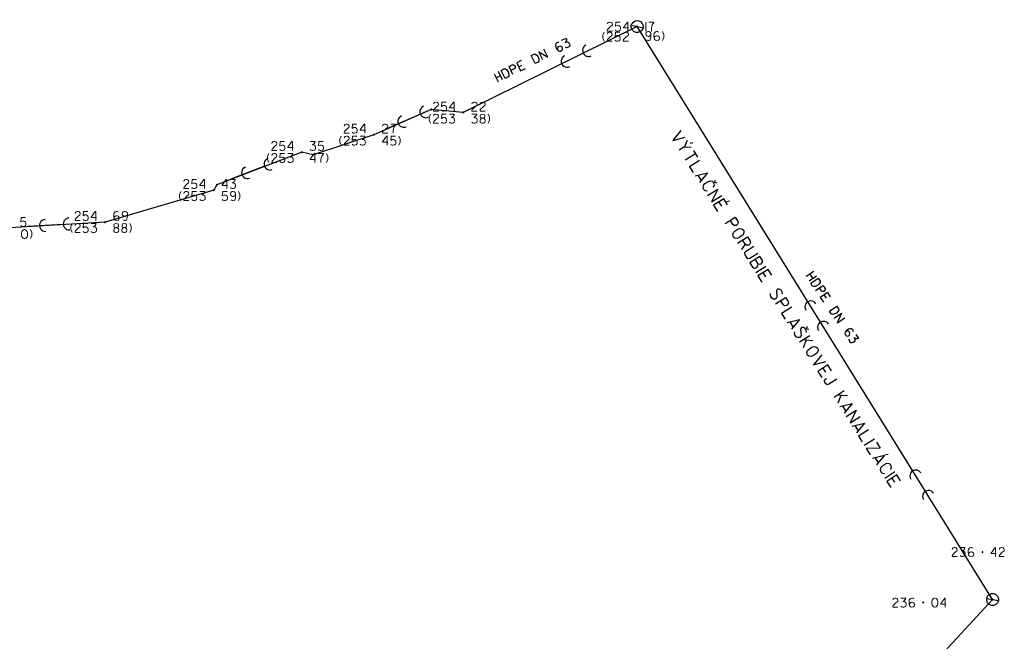
# Model space of a CAD drawing. Units: millimetres. Extents: x -576520 to -574988, y -1269134 to -1268688.
# Drawn here: x -575423 to -575341, y -1268998 to -1268946 of the extents above; entities that cross this region are included whole.
import ezdxf

# ---------------------------------------------------------------- set-up
doc = ezdxf.new("R2010")
doc.units = ezdxf.units.MM
for name, color, linetype, lineweight in [('beschriftung', 7, 'Continuous', 13), ('HLBKY BODOV', 7, 'Continuous', 13), ('HP STL1 - ZAR', 7, 'Continuous', 13), ('KRIZOVANE SIETE', 7, 'Continuous', 13), ('P NTL - POP$KOTY', 7, 'Continuous', 13), ('PODROBNE BODY', 7, 'Continuous', 13), ('VYSKY BODOV', 7, 'Continuous', 13)]:
    doc.layers.add(name, color=color, linetype=linetype, lineweight=lineweight)

# ---------------------------------------------------------------- blocks, each defined once
blk = doc.blocks.new('Zameranie-siete')
at = {"layer": 'HLBKY BODOV', "color": 252, "linetype": 'Continuous', "lineweight": 13}
for points in [[(-575374.292, -1268946.916), (-575374.41, -1268947.164), (-575374.41, -1268947.418), (-575374.292, -1268947.666)], [(-575374.044, -1268947.07), (-575374.02, -1268946.999), (-575373.955, -1268946.94), (-575373.867, -1268946.916), (-575373.802, -1268946.916), (-575373.713, -1268946.94), (-575373.648, -1268947.005), (-575373.619, -1268947.07), (-575373.619, -1268947.135), (-575373.643, -1268947.188), (-575373.79, -1268947.3), (-575374.02, -1268947.536), (-575374.044, -1268947.595), (-575374.044, -1268947.666), (-575373.619, -1268947.666)], [(-575372.975, -1268946.916), (-575373.341, -1268946.916), (-575373.371, -1268947.27), (-575373.229, -1268947.205), (-575373.129, -1268947.205), (-575373.034, -1268947.241), (-575372.975, -1268947.306), (-575372.946, -1268947.394), (-575372.946, -1268947.489), (-575372.975, -1268947.583), (-575373.034, -1268947.642), (-575373.164, -1268947.666), (-575373.253, -1268947.666), (-575373.318, -1268947.642), (-575373.371, -1268947.577)], [(-575372.698, -1268947.07), (-575372.674, -1268946.999), (-575372.609, -1268946.94), (-575372.521, -1268946.916), (-575372.456, -1268946.916), (-575372.367, -1268946.94), (-575372.302, -1268947.005), (-575372.273, -1268947.07), (-575372.273, -1268947.135), (-575372.297, -1268947.188), (-575372.444, -1268947.3), (-575372.674, -1268947.536), (-575372.698, -1268947.595), (-575372.698, -1268947.666), (-575372.273, -1268947.666)], [(-575370.388, -1268947.137), (-575370.482, -1268947.231), (-575370.577, -1268947.267), (-575370.636, -1268947.273), (-575370.725, -1268947.231), (-575370.789, -1268947.172), (-575370.819, -1268947.078), (-575370.819, -1268947.048), (-575370.795, -1268946.948), (-575370.73, -1268946.895), (-575370.636, -1268946.865), (-575370.577, -1268946.865), (-575370.488, -1268946.895), (-575370.417, -1268946.948), (-575370.388, -1268947.048), (-575370.388, -1268947.267), (-575370.4, -1268947.343), (-575370.423, -1268947.509), (-575370.453, -1268947.562), (-575370.488, -1268947.591), (-575370.577, -1268947.615), (-575370.636, -1268947.615), (-575370.725, -1268947.591), (-575370.76, -1268947.562)], [(-575369.738, -1268946.918), (-575369.78, -1268946.895), (-575369.851, -1268946.865), (-575369.922, -1268946.865), (-575370.016, -1268946.895), (-575370.116, -1268947.019), (-575370.14, -1268947.137), (-575370.14, -1268947.267), (-575370.128, -1268947.379), (-575370.081, -1268947.526), (-575370.016, -1268947.591), (-575369.922, -1268947.615), (-575369.768, -1268947.585), (-575369.709, -1268947.526), (-575369.673, -1268947.438), (-575369.679, -1268947.391), (-575369.709, -1268947.32), (-575369.774, -1268947.243), (-575369.862, -1268947.219), (-575369.927, -1268947.213), (-575370.022, -1268947.243), (-575370.081, -1268947.314), (-575370.11, -1268947.432)], [(-575369.425, -1268946.865), (-575369.307, -1268947.113), (-575369.307, -1268947.367), (-575369.425, -1268947.615)], [(-575388.78, -1268953.745), (-575388.898, -1268953.993), (-575388.898, -1268954.247), (-575388.78, -1268954.495)], [(-575388.532, -1268953.899), (-575388.508, -1268953.828), (-575388.443, -1268953.769), (-575388.355, -1268953.745), (-575388.29, -1268953.745), (-575388.201, -1268953.769), (-575388.136, -1268953.834), (-575388.107, -1268953.899), (-575388.107, -1268953.964), (-575388.131, -1268954.017), (-575388.278, -1268954.129), (-575388.508, -1268954.365), (-575388.532, -1268954.424), (-575388.532, -1268954.495), (-575388.107, -1268954.495)], [(-575387.463, -1268953.745), (-575387.829, -1268953.745), (-575387.859, -1268954.099), (-575387.717, -1268954.034), (-575387.617, -1268954.034), (-575387.522, -1268954.07), (-575387.463, -1268954.135), (-575387.434, -1268954.223), (-575387.434, -1268954.318), (-575387.463, -1268954.412), (-575387.522, -1268954.471), (-575387.652, -1268954.495), (-575387.741, -1268954.495), (-575387.806, -1268954.471), (-575387.859, -1268954.406)], [(-575387.186, -1268953.745), (-575386.79, -1268953.745), (-575386.814, -1268953.834), (-575386.855, -1268953.899), (-575386.914, -1268953.958), (-575387.033, -1268954.017), (-575386.944, -1268954.017), (-575386.849, -1268954.058), (-575386.79, -1268954.117), (-575386.761, -1268954.212), (-575386.761, -1268954.312), (-575386.79, -1268954.412), (-575386.855, -1268954.471), (-575386.944, -1268954.495), (-575387.044, -1268954.495), (-575387.133, -1268954.471), (-575387.186, -1268954.406)], [(-575385.319, -1268953.745), (-575384.923, -1268953.745), (-575384.947, -1268953.834), (-575384.988, -1268953.899), (-575385.047, -1268953.958), (-575385.165, -1268954.017), (-575385.077, -1268954.017), (-575384.982, -1268954.058), (-575384.923, -1268954.117), (-575384.894, -1268954.212), (-575384.894, -1268954.312), (-575384.923, -1268954.412), (-575384.988, -1268954.471), (-575385.077, -1268954.495), (-575385.177, -1268954.495), (-575385.266, -1268954.471), (-575385.319, -1268954.406)], [(-575384.398, -1268954.082), (-575384.309, -1268954.052), (-575384.274, -1268954.017), (-575384.25, -1268953.928), (-575384.25, -1268953.893), (-575384.28, -1268953.798), (-575384.315, -1268953.775), (-575384.434, -1268953.745), (-575384.557, -1268953.775), (-575384.593, -1268953.798), (-575384.622, -1268953.893), (-575384.622, -1268953.928), (-575384.599, -1268954.017), (-575384.563, -1268954.052), (-575384.475, -1268954.082), (-575384.398, -1268954.082), (-575384.309, -1268954.123), (-575384.25, -1268954.194), (-575384.221, -1268954.276), (-575384.221, -1268954.306), (-575384.245, -1268954.406), (-575384.309, -1268954.471), (-575384.392, -1268954.495), (-575384.475, -1268954.495), (-575384.557, -1268954.471), (-575384.622, -1268954.406), (-575384.646, -1268954.312), (-575384.646, -1268954.276), (-575384.617, -1268954.194), (-575384.557, -1268954.123), (-575384.475, -1268954.082)], [(-575383.973, -1268953.745), (-575383.855, -1268953.993), (-575383.855, -1268954.247), (-575383.973, -1268954.495)], [(-575396.23, -1268955.585), (-575396.348, -1268955.833), (-575396.348, -1268956.087), (-575396.23, -1268956.335)], [(-575395.982, -1268955.739), (-575395.958, -1268955.668), (-575395.893, -1268955.609), (-575395.805, -1268955.585), (-575395.74, -1268955.585), (-575395.651, -1268955.609), (-575395.586, -1268955.674), (-575395.557, -1268955.739), (-575395.557, -1268955.804), (-575395.581, -1268955.857), (-575395.728, -1268955.969), (-575395.958, -1268956.205), (-575395.982, -1268956.264), (-575395.982, -1268956.335), (-575395.557, -1268956.335)], [(-575394.913, -1268955.585), (-575395.279, -1268955.585), (-575395.309, -1268955.939), (-575395.167, -1268955.874), (-575395.067, -1268955.874), (-575394.972, -1268955.91), (-575394.913, -1268955.975), (-575394.884, -1268956.063), (-575394.884, -1268956.158), (-575394.913, -1268956.252), (-575394.972, -1268956.311), (-575395.102, -1268956.335), (-575395.191, -1268956.335), (-575395.256, -1268956.311), (-575395.309, -1268956.246)], [(-575394.636, -1268955.585), (-575394.24, -1268955.585), (-575394.264, -1268955.674), (-575394.305, -1268955.739), (-575394.364, -1268955.798), (-575394.483, -1268955.857), (-575394.394, -1268955.857), (-575394.299, -1268955.898), (-575394.24, -1268955.957), (-575394.211, -1268956.052), (-575394.211, -1268956.152), (-575394.24, -1268956.252), (-575394.305, -1268956.311), (-575394.394, -1268956.335), (-575394.494, -1268956.335), (-575394.583, -1268956.311), (-575394.636, -1268956.246)], [(-575392.344, -1268956.075), (-575392.769, -1268956.075), (-575392.769, -1268956.046), (-575392.438, -1268955.585), (-575392.397, -1268955.585), (-575392.397, -1268956.335)], [(-575391.7, -1268955.585), (-575392.067, -1268955.585), (-575392.096, -1268955.939), (-575391.954, -1268955.874), (-575391.854, -1268955.874), (-575391.759, -1268955.91), (-575391.7, -1268955.975), (-575391.671, -1268956.063), (-575391.671, -1268956.158), (-575391.7, -1268956.252), (-575391.759, -1268956.311), (-575391.889, -1268956.335), (-575391.978, -1268956.335), (-575392.043, -1268956.311), (-575392.096, -1268956.246)], [(-575391.423, -1268955.585), (-575391.305, -1268955.833), (-575391.305, -1268956.087), (-575391.423, -1268956.335)], [(-575402.26, -1268957.035), (-575402.378, -1268957.283), (-575402.378, -1268957.537), (-575402.26, -1268957.785)], [(-575402.012, -1268957.189), (-575401.988, -1268957.118), (-575401.923, -1268957.059), (-575401.835, -1268957.035), (-575401.77, -1268957.035), (-575401.681, -1268957.059), (-575401.616, -1268957.124), (-575401.587, -1268957.189), (-575401.587, -1268957.254), (-575401.611, -1268957.307), (-575401.758, -1268957.419), (-575401.988, -1268957.655), (-575402.012, -1268957.714), (-575402.012, -1268957.785), (-575401.587, -1268957.785)], [(-575400.943, -1268957.035), (-575401.309, -1268957.035), (-575401.339, -1268957.389), (-575401.197, -1268957.324), (-575401.097, -1268957.324), (-575401.002, -1268957.36), (-575400.943, -1268957.425), (-575400.914, -1268957.513), (-575400.914, -1268957.608), (-575400.943, -1268957.702), (-575401.002, -1268957.761), (-575401.132, -1268957.785), (-575401.221, -1268957.785), (-575401.286, -1268957.761), (-575401.339, -1268957.696)], [(-575400.666, -1268957.035), (-575400.27, -1268957.035), (-575400.294, -1268957.124), (-575400.335, -1268957.189), (-575400.394, -1268957.248), (-575400.513, -1268957.307), (-575400.424, -1268957.307), (-575400.329, -1268957.348), (-575400.27, -1268957.407), (-575400.241, -1268957.502), (-575400.241, -1268957.602), (-575400.27, -1268957.702), (-575400.335, -1268957.761), (-575400.424, -1268957.785), (-575400.524, -1268957.785), (-575400.613, -1268957.761), (-575400.666, -1268957.696)], [(-575398.374, -1268957.525), (-575398.799, -1268957.525), (-575398.799, -1268957.496), (-575398.468, -1268957.035), (-575398.427, -1268957.035), (-575398.427, -1268957.785)], [(-575398.126, -1268957.035), (-575397.701, -1268957.035), (-575397.701, -1268957.065), (-575397.831, -1268957.254), (-575397.884, -1268957.401), (-575397.914, -1268957.584), (-575397.914, -1268957.785)], [(-575397.453, -1268957.035), (-575397.335, -1268957.283), (-575397.335, -1268957.537), (-575397.453, -1268957.785)], [(-575409.6, -1268960.205), (-575409.718, -1268960.453), (-575409.718, -1268960.707), (-575409.6, -1268960.955)], [(-575409.352, -1268960.359), (-575409.328, -1268960.288), (-575409.263, -1268960.229), (-575409.175, -1268960.205), (-575409.11, -1268960.205), (-575409.021, -1268960.229), (-575408.956, -1268960.294), (-575408.927, -1268960.359), (-575408.927, -1268960.424), (-575408.951, -1268960.477), (-575409.098, -1268960.589), (-575409.328, -1268960.825), (-575409.352, -1268960.884), (-575409.352, -1268960.955), (-575408.927, -1268960.955)], [(-575408.283, -1268960.205), (-575408.649, -1268960.205), (-575408.679, -1268960.559), (-575408.537, -1268960.494), (-575408.437, -1268960.494), (-575408.342, -1268960.53), (-575408.283, -1268960.595), (-575408.254, -1268960.683), (-575408.254, -1268960.778), (-575408.283, -1268960.872), (-575408.342, -1268960.931), (-575408.472, -1268960.955), (-575408.561, -1268960.955), (-575408.626, -1268960.931), (-575408.679, -1268960.866)], [(-575408.006, -1268960.205), (-575407.61, -1268960.205), (-575407.634, -1268960.294), (-575407.675, -1268960.359), (-575407.734, -1268960.418), (-575407.853, -1268960.477), (-575407.764, -1268960.477), (-575407.669, -1268960.518), (-575407.61, -1268960.577), (-575407.581, -1268960.672), (-575407.581, -1268960.772), (-575407.61, -1268960.872), (-575407.675, -1268960.931), (-575407.764, -1268960.955), (-575407.864, -1268960.955), (-575407.953, -1268960.931), (-575408.006, -1268960.866)], [(-575405.743, -1268960.205), (-575406.109, -1268960.205), (-575406.139, -1268960.559), (-575405.997, -1268960.494), (-575405.897, -1268960.494), (-575405.802, -1268960.53), (-575405.743, -1268960.595), (-575405.714, -1268960.683), (-575405.714, -1268960.778), (-575405.743, -1268960.872), (-575405.802, -1268960.931), (-575405.932, -1268960.955), (-575406.021, -1268960.955), (-575406.086, -1268960.931), (-575406.139, -1268960.866)], [(-575405.035, -1268960.477), (-575405.129, -1268960.571), (-575405.224, -1268960.607), (-575405.283, -1268960.613), (-575405.372, -1268960.571), (-575405.437, -1268960.512), (-575405.466, -1268960.418), (-575405.466, -1268960.388), (-575405.442, -1268960.288), (-575405.377, -1268960.235), (-575405.283, -1268960.205), (-575405.224, -1268960.205), (-575405.135, -1268960.235), (-575405.065, -1268960.288), (-575405.035, -1268960.388), (-575405.035, -1268960.607), (-575405.047, -1268960.683), (-575405.07, -1268960.849), (-575405.1, -1268960.902), (-575405.135, -1268960.931), (-575405.224, -1268960.955), (-575405.283, -1268960.955), (-575405.372, -1268960.931), (-575405.407, -1268960.902)], [(-575404.787, -1268960.205), (-575404.669, -1268960.453), (-575404.669, -1268960.707), (-575404.787, -1268960.955)], [(-575422.668, -1268963.375), (-575422.609, -1268963.375), (-575422.509, -1268963.416), (-575422.415, -1268963.54), (-575422.391, -1268963.688), (-575422.391, -1268963.824), (-575422.415, -1268963.971), (-575422.515, -1268964.095), (-575422.609, -1268964.125), (-575422.668, -1268964.125), (-575422.757, -1268964.095), (-575422.857, -1268963.971), (-575422.881, -1268963.824), (-575422.881, -1268963.688), (-575422.857, -1268963.534), (-575422.757, -1268963.41), (-575422.668, -1268963.375)], [(-575422.143, -1268963.375), (-575422.025, -1268963.623), (-575422.025, -1268963.877), (-575422.143, -1268964.125)], [(-575418.66, -1268962.865), (-575418.778, -1268963.113), (-575418.778, -1268963.367), (-575418.66, -1268963.615)], [(-575418.412, -1268963.019), (-575418.388, -1268962.948), (-575418.323, -1268962.889), (-575418.235, -1268962.865), (-575418.17, -1268962.865), (-575418.081, -1268962.889), (-575418.016, -1268962.954), (-575417.987, -1268963.019), (-575417.987, -1268963.084), (-575418.011, -1268963.137), (-575418.158, -1268963.249), (-575418.388, -1268963.485), (-575418.412, -1268963.544), (-575418.412, -1268963.615), (-575417.987, -1268963.615)], [(-575417.343, -1268962.865), (-575417.709, -1268962.865), (-575417.739, -1268963.219), (-575417.597, -1268963.154), (-575417.497, -1268963.154), (-575417.402, -1268963.19), (-575417.343, -1268963.255), (-575417.314, -1268963.343), (-575417.314, -1268963.438), (-575417.343, -1268963.532), (-575417.402, -1268963.591), (-575417.532, -1268963.615), (-575417.621, -1268963.615), (-575417.686, -1268963.591), (-575417.739, -1268963.526)], [(-575417.066, -1268962.865), (-575416.67, -1268962.865), (-575416.694, -1268962.954), (-575416.735, -1268963.019), (-575416.794, -1268963.078), (-575416.913, -1268963.137), (-575416.824, -1268963.137), (-575416.729, -1268963.178), (-575416.67, -1268963.237), (-575416.641, -1268963.332), (-575416.641, -1268963.432), (-575416.67, -1268963.532), (-575416.735, -1268963.591), (-575416.824, -1268963.615), (-575416.924, -1268963.615), (-575417.013, -1268963.591), (-575417.066, -1268963.526)], [(-575414.951, -1268963.202), (-575414.862, -1268963.172), (-575414.827, -1268963.137), (-575414.803, -1268963.048), (-575414.803, -1268963.013), (-575414.833, -1268962.918), (-575414.868, -1268962.895), (-575414.986, -1268962.865), (-575415.11, -1268962.895), (-575415.146, -1268962.918), (-575415.175, -1268963.013), (-575415.175, -1268963.048), (-575415.152, -1268963.137), (-575415.116, -1268963.172), (-575415.028, -1268963.202), (-575414.951, -1268963.202), (-575414.862, -1268963.243), (-575414.803, -1268963.314), (-575414.774, -1268963.396), (-575414.774, -1268963.426), (-575414.797, -1268963.526), (-575414.862, -1268963.591), (-575414.945, -1268963.615), (-575415.028, -1268963.615), (-575415.11, -1268963.591), (-575415.175, -1268963.526), (-575415.199, -1268963.432), (-575415.199, -1268963.396), (-575415.169, -1268963.314), (-575415.11, -1268963.243), (-575415.028, -1268963.202)], [(-575414.278, -1268963.202), (-575414.189, -1268963.172), (-575414.154, -1268963.137), (-575414.13, -1268963.048), (-575414.13, -1268963.013), (-575414.16, -1268962.918), (-575414.195, -1268962.895), (-575414.314, -1268962.865), (-575414.437, -1268962.895), (-575414.473, -1268962.918), (-575414.502, -1268963.013), (-575414.502, -1268963.048), (-575414.479, -1268963.137), (-575414.443, -1268963.172), (-575414.355, -1268963.202), (-575414.278, -1268963.202), (-575414.189, -1268963.243), (-575414.13, -1268963.314), (-575414.101, -1268963.396), (-575414.101, -1268963.426), (-575414.125, -1268963.526), (-575414.189, -1268963.591), (-575414.272, -1268963.615), (-575414.355, -1268963.615), (-575414.437, -1268963.591), (-575414.502, -1268963.526), (-575414.526, -1268963.432), (-575414.526, -1268963.396), (-575414.497, -1268963.314), (-575414.437, -1268963.243), (-575414.355, -1268963.202)], [(-575413.853, -1268962.865), (-575413.735, -1268963.113), (-575413.735, -1268963.367), (-575413.853, -1268963.615)]]:
    blk.add_lwpolyline(points, dxfattribs=at)
at = {"layer": 'HP STL1 - ZAR', "color": 36, "linetype": 'Continuous', "lineweight": 30}
for p, q in [((-575356.818, -1268966.873), (-575357.44, -1268967.291)), ((-575357.203, -1268967.644), (-575356.58, -1268967.225)), ((-575356.889, -1268967.433), (-575357.126, -1268967.08)), ((-575355.954, -1268968.824), (-575355.782, -1268969.079))]:
    blk.add_line(p, q, dxfattribs=at)
for points in [[(-575356.442, -1268967.431), (-575356.291, -1268967.656), (-575356.279, -1268967.769), (-575356.35, -1268967.896), (-575356.476, -1268968.016), (-575356.672, -1268968.105), (-575356.816, -1268968.124), (-575356.913, -1268968.075), (-575357.065, -1268967.849), (-575356.442, -1268967.431)], [(-575356.666, -1268968.443), (-575356.043, -1268968.024), (-575355.875, -1268968.274), (-575355.85, -1268968.364), (-575355.905, -1268968.494), (-575355.964, -1268968.533), (-575356.102, -1268968.541), (-575356.179, -1268968.479), (-575356.347, -1268968.229)], [(-575355.404, -1268968.975), (-575355.645, -1268968.617), (-575356.267, -1268969.035), (-575356.01, -1268969.418)], [(-575354.887, -1268969.744), (-575354.736, -1268969.969), (-575354.724, -1268970.082), (-575354.795, -1268970.209), (-575354.921, -1268970.329), (-575355.117, -1268970.418), (-575355.261, -1268970.436), (-575355.358, -1268970.388), (-575355.509, -1268970.162), (-575354.887, -1268969.744)], [(-575355.111, -1268970.756), (-575354.488, -1268970.337), (-575354.85, -1268971.143), (-575354.228, -1268970.724)], [(-575353.511, -1268971.886), (-575353.514, -1268971.839), (-575353.529, -1268971.763), (-575353.569, -1268971.704), (-575353.646, -1268971.642), (-575353.805, -1268971.628), (-575353.916, -1268971.675), (-575354.024, -1268971.747), (-575354.111, -1268971.82), (-575354.207, -1268971.941), (-575354.224, -1268972.031), (-575354.191, -1268972.123), (-575354.081, -1268972.234), (-575353.999, -1268972.25), (-575353.906, -1268972.23), (-575353.87, -1268972.199), (-575353.828, -1268972.135), (-575353.8, -1268972.038), (-575353.83, -1268971.951), (-575353.861, -1268971.894), (-575353.939, -1268971.832), (-575354.03, -1268971.822), (-575354.145, -1268971.864)], [(-575353.292, -1268972.116), (-575353.072, -1268972.444), (-575353.158, -1268972.474), (-575353.235, -1268972.476), (-575353.317, -1268972.46), (-575353.432, -1268972.395), (-575353.383, -1268972.468), (-575353.364, -1268972.57), (-575353.38, -1268972.652), (-575353.442, -1268972.729), (-575353.526, -1268972.785), (-575353.625, -1268972.816), (-575353.711, -1268972.795), (-575353.78, -1268972.735), (-575353.836, -1268972.652), (-575353.866, -1268972.565), (-575353.841, -1268972.485)]]:
    blk.add_lwpolyline(points, dxfattribs=at)
at = {"layer": 'KRIZOVANE SIETE', "color": 36, "linetype": 'Continuous', "lineweight": 30}
for p, q in [((-575367.111, -1268956.168), (-575366.9, -1268956.119)), ((-575367.604, -1268956.478), (-575368.044, -1268956.754)), ((-575366.854, -1268956.77), (-575366.507, -1268957.323)), ((-575366.678, -1268957.05), (-575367.525, -1268957.581)), ((-575366.195, -1268959.256), (-575366.459, -1268958.835)), ((-575365.068, -1268959.422), (-575365.029, -1268959.248)), ((-575365.068, -1268959.422), (-575364.895, -1268959.461)), ((-575364.063, -1268961.023), (-575363.852, -1268960.974)), ((-575364.738, -1268961.074), (-575364.52, -1268961.421)), ((-575362.53, -1268964.577), (-575362.842, -1268965.043)), ((-575361.649, -1268966.943), (-575360.802, -1268966.411)), ((-575361.046, -1268966.955), (-575360.828, -1268967.302)), ((-575358.518, -1268971.486), (-575358.782, -1268971.066)), ((-575357.393, -1268971.634), (-575357.353, -1268971.461)), ((-575357.393, -1268971.634), (-575357.219, -1268971.674)), ((-575357.151, -1268972.227), (-575357.998, -1268972.758)), ((-575357.434, -1268972.59), (-575357.697, -1268973.238)), ((-575356.896, -1268972.634), (-575357.691, -1268972.566)), ((-575356.048, -1268974.917), (-575355.831, -1268975.264)), ((-575354.268, -1268976.821), (-575355.115, -1268977.352)), ((-575354.551, -1268977.184), (-575354.813, -1268977.832)), ((-575354.012, -1268977.227), (-575354.808, -1268977.16)), ((-575354.131, -1268978.474), (-575354.395, -1268978.054)), ((-575353.102, -1268980.114), (-575353.366, -1268979.694)), ((-575352.607, -1268981.346), (-575351.76, -1268980.815)), ((-575351.419, -1268982.794), (-575351.683, -1268982.374)), ((-575350.816, -1268982.127), (-575350.605, -1268982.078)), ((-575350.895, -1268984.074), (-575350.048, -1268983.542)), ((-575350.293, -1268984.086), (-575350.075, -1268984.433))]:
    blk.add_line(p, q, dxfattribs=at)
for points in [[(-575367.888, -1268955.122), (-575368.559, -1268955.934), (-575367.541, -1268955.676)], [(-575367.365, -1268955.956), (-575367.604, -1268956.478), (-575367.03, -1268956.489)], [(-575366.331, -1268957.603), (-575367.178, -1268958.135), (-575366.876, -1268958.615)], [(-575366.701, -1268958.894), (-575365.678, -1268958.643), (-575366.353, -1268959.448)], [(-575365.167, -1268959.828), (-575365.094, -1268959.633), (-575365.134, -1268959.51), (-575365.18, -1268959.436), (-575365.27, -1268959.353), (-575365.481, -1268959.327), (-575365.684, -1268959.418), (-575365.784, -1268959.481), (-575365.851, -1268959.523), (-575365.907, -1268959.567), (-575366.001, -1268959.654), (-575366.063, -1268959.851), (-575366.027, -1268959.968), (-575365.989, -1268960.028), (-575365.892, -1268960.124), (-575365.687, -1268960.154)], [(-575365.671, -1268960.535), (-575364.824, -1268960.003), (-575365.34, -1268961.062), (-575364.493, -1268960.53)], [(-575364.012, -1268961.297), (-575364.317, -1268960.811), (-575365.164, -1268961.342), (-575364.838, -1268961.862)], [(-575364.202, -1268962.876), (-575363.355, -1268962.344), (-575363.141, -1268962.684), (-575363.112, -1268962.805), (-575363.191, -1268962.976), (-575363.271, -1268963.026), (-575363.454, -1268963.03), (-575363.555, -1268962.944), (-575363.768, -1268962.604)], [(-575362.698, -1268963.391), (-575362.656, -1268963.457), (-575362.632, -1268963.6), (-575362.705, -1268963.795), (-575362.855, -1268963.926), (-575363.008, -1268964.022), (-575363.191, -1268964.1), (-575363.403, -1268964.075), (-575363.503, -1268963.989), (-575363.545, -1268963.922), (-575363.574, -1268963.801), (-575363.505, -1268963.6), (-575363.355, -1268963.469), (-575363.202, -1268963.372), (-575363.012, -1268963.29), (-575362.801, -1268963.316), (-575362.698, -1268963.391)], [(-575363.172, -1268964.516), (-575362.325, -1268963.984), (-575362.112, -1268964.324), (-575362.082, -1268964.445), (-575362.161, -1268964.616), (-575362.241, -1268964.666), (-575362.425, -1268964.669), (-575362.525, -1268964.584), (-575362.739, -1268964.244)], [(-575361.819, -1268964.791), (-575362.492, -1268965.214), (-575362.596, -1268965.316), (-575362.574, -1268965.47), (-575362.431, -1268965.696), (-575362.303, -1268965.783), (-575362.157, -1268965.747), (-575361.484, -1268965.325)], [(-575361.456, -1268966.227), (-575361.33, -1268966.25), (-575361.209, -1268966.221), (-575361.176, -1268966.2), (-575361.084, -1268966.095), (-575361.095, -1268965.944), (-575361.308, -1268965.604), (-575362.155, -1268966.136), (-575361.917, -1268966.516), (-575361.79, -1268966.585), (-575361.651, -1268966.554), (-575361.551, -1268966.491), (-575361.476, -1268966.388), (-575361.456, -1268966.227), (-575361.695, -1268965.847)], [(-575360.32, -1268967.179), (-575360.626, -1268966.692), (-575361.473, -1268967.223), (-575361.146, -1268967.744)], [(-575359.417, -1268968.75), (-575359.441, -1268968.579), (-575359.537, -1268968.426), (-575359.685, -1268968.323), (-575359.83, -1268968.33), (-575359.87, -1268968.355), (-575359.928, -1268968.485), (-575359.885, -1268968.997), (-575359.936, -1268969.122), (-575360.021, -1268969.166), (-575360.165, -1268969.173), (-575360.296, -1268969.097), (-575360.397, -1268968.937), (-575360.416, -1268968.847), (-575360.41, -1268968.694)], [(-575360.008, -1268969.557), (-575359.161, -1268969.025), (-575358.947, -1268969.365), (-575358.918, -1268969.486), (-575358.997, -1268969.657), (-575359.077, -1268969.707), (-575359.261, -1268969.711), (-575359.361, -1268969.625), (-575359.574, -1268969.285)], [(-575358.654, -1268969.832), (-575359.501, -1268970.364), (-575359.2, -1268970.844)], [(-575359.024, -1268971.125), (-575358.001, -1268970.873), (-575358.676, -1268971.678)], [(-575357.408, -1268971.951), (-575357.432, -1268971.78), (-575357.528, -1268971.626), (-575357.676, -1268971.524), (-575357.82, -1268971.531), (-575357.86, -1268971.556), (-575357.919, -1268971.686), (-575357.876, -1268972.198), (-575357.927, -1268972.323), (-575358.012, -1268972.367), (-575358.156, -1268972.374), (-575358.287, -1268972.298), (-575358.388, -1268972.138), (-575358.407, -1268972.048), (-575358.401, -1268971.895)], [(-575356.524, -1268973.226), (-575356.482, -1268973.293), (-575356.457, -1268973.436), (-575356.53, -1268973.63), (-575356.68, -1268973.762), (-575356.834, -1268973.858), (-575357.017, -1268973.936), (-575357.228, -1268973.911), (-575357.329, -1268973.825), (-575357.371, -1268973.758), (-575357.4, -1268973.637), (-575357.331, -1268973.436), (-575357.181, -1268973.305), (-575357.028, -1268973.208), (-575356.838, -1268973.126), (-575356.626, -1268973.152), (-575356.524, -1268973.226)], [(-575356.151, -1268973.82), (-575356.822, -1268974.632), (-575355.804, -1268974.373)], [(-575355.322, -1268975.14), (-575355.628, -1268974.653), (-575356.475, -1268975.185), (-575356.149, -1268975.705)], [(-575354.883, -1268975.841), (-575355.556, -1268976.264), (-575355.695, -1268976.295), (-575355.834, -1268976.206), (-575355.88, -1268976.132), (-575355.912, -1268975.948), (-575355.827, -1268975.848), (-575355.72, -1268975.781)], [(-575354.637, -1268978.113), (-575353.614, -1268977.861), (-575354.29, -1268978.666)], [(-575354.114, -1268978.946), (-575353.267, -1268978.415), (-575353.783, -1268979.473), (-575352.936, -1268978.941)], [(-575353.608, -1268979.753), (-575352.585, -1268979.501), (-575353.26, -1268980.306)], [(-575352.238, -1268980.054), (-575353.085, -1268980.586), (-575352.783, -1268981.066)], [(-575351.584, -1268981.095), (-575351.275, -1268981.589), (-575352.431, -1268981.627), (-575352.101, -1268982.154)], [(-575351.925, -1268982.433), (-575350.902, -1268982.182), (-575351.578, -1268982.987)], [(-575350.391, -1268983.366), (-575350.318, -1268983.172), (-575350.358, -1268983.048), (-575350.404, -1268982.975), (-575350.494, -1268982.892), (-575350.705, -1268982.866), (-575350.908, -1268982.957), (-575351.008, -1268983.02), (-575351.075, -1268983.061), (-575351.131, -1268983.106), (-575351.225, -1268983.193), (-575351.287, -1268983.39), (-575351.251, -1268983.507), (-575351.214, -1268983.567), (-575351.116, -1268983.663), (-575350.911, -1268983.693)], [(-575349.567, -1268984.309), (-575349.872, -1268983.822), (-575350.719, -1268984.354), (-575350.393, -1268984.874)]]:
    blk.add_lwpolyline(points, dxfattribs=at)
at = {"layer": 'P NTL - POP$KOTY', "color": 36, "linetype": 'Continuous', "lineweight": 30}
for p, q in [((-575371.54, -1268946.45), (-575386.04, -1268953.62)), ((-575372.027, -1268946.335), (-575371.052, -1268946.563)), ((-575341.9, -1268994.2), (-575371.54, -1268946.45)), ((-575376.043, -1268948.666), (-575378.734, -1268949.996)), ((-575382.76, -1268950.882), (-575383.092, -1268950.209)), ((-575381.424, -1268949.8), (-575381.149, -1268949.663)), ((-575383.473, -1268950.398), (-575383.141, -1268951.07)), ((-575382.927, -1268950.543), (-575383.309, -1268950.731)), ((-575388.71, -1268953.37), (-575393.49, -1268955.46)), ((-575386.04, -1268953.62), (-575388.71, -1268953.37)), ((-575389.622, -1268953.75), (-575392.372, -1268954.952)), ((-575393.49, -1268955.46), (-575398.56, -1268957.13)), ((-575399.52, -1268956.91), (-575406.6, -1268959.63)), ((-575398.56, -1268957.13), (-575399.52, -1268956.91)), ((-575402.629, -1268958.089), (-575405.431, -1268959.165)), ((-575406.86, -1268960.08), (-575415.92, -1268962.74)), ((-575406.6, -1268959.63), (-575406.86, -1268960.08)), ((-575415.92, -1268962.74), (-575424.34, -1268963.25)), ((-575419.398, -1268962.934), (-575422.394, -1268963.115)), ((-575356.262, -1268971.092), (-575357.845, -1268968.542)), ((-575347.505, -1268985.187), (-575349.088, -1268982.637)), ((-575354.02, -1269007.28), (-575341.9, -1268994.2)), ((-575342.39, -1268994.103), (-575341.409, -1268994.296))]:
    blk.add_line(p, q, dxfattribs=at)
for points in [[(-575378.067, -1268947.783), (-575378.114, -1268947.781), (-575378.191, -1268947.785), (-575378.254, -1268947.817), (-575378.326, -1268947.885), (-575378.361, -1268948.041), (-575378.33, -1268948.157), (-575378.272, -1268948.274), (-575378.212, -1268948.369), (-575378.104, -1268948.48), (-575378.017, -1268948.51), (-575377.922, -1268948.489), (-575377.797, -1268948.395), (-575377.77, -1268948.315), (-575377.778, -1268948.22), (-575377.804, -1268948.181), (-575377.862, -1268948.13), (-575377.954, -1268948.09), (-575378.044, -1268948.108), (-575378.105, -1268948.132), (-575378.177, -1268948.2), (-575378.198, -1268948.29), (-575378.172, -1268948.409)], [(-575377.81, -1268947.597), (-575377.455, -1268947.422), (-575377.437, -1268947.512), (-575377.446, -1268947.588), (-575377.472, -1268947.667), (-575377.552, -1268947.773), (-575377.473, -1268947.733), (-575377.37, -1268947.729), (-575377.29, -1268947.755), (-575377.222, -1268947.827), (-575377.178, -1268947.917), (-575377.16, -1268948.02), (-575377.192, -1268948.102), (-575377.261, -1268948.162), (-575377.351, -1268948.207), (-575377.44, -1268948.225), (-575377.517, -1268948.19)], [(-575379.399, -1268949.219), (-575379.731, -1268948.547), (-575378.98, -1268949.013), (-575379.313, -1268948.34)], [(-575381.203, -1268949.275), (-575381.589, -1268949.466), (-575381.257, -1268950.138), (-575380.844, -1268949.934)], [(-575380.372, -1268948.864), (-575380.128, -1268948.744), (-575380.015, -1268948.747), (-575379.899, -1268948.835), (-575379.797, -1268948.975), (-575379.734, -1268949.181), (-575379.735, -1268949.326), (-575379.796, -1268949.416), (-575380.04, -1268949.536), (-575380.372, -1268948.864)], [(-575382.87, -1268950.099), (-575382.627, -1268949.979), (-575382.513, -1268949.982), (-575382.397, -1268950.07), (-575382.295, -1268950.21), (-575382.233, -1268950.416), (-575382.233, -1268950.562), (-575382.294, -1268950.651), (-575382.538, -1268950.772), (-575382.87, -1268950.099)], [(-575381.897, -1268950.455), (-575382.229, -1268949.782), (-575381.959, -1268949.649), (-575381.867, -1268949.636), (-575381.746, -1268949.708), (-575381.714, -1268949.772), (-575381.725, -1268949.909), (-575381.797, -1268949.977), (-575382.067, -1268950.111)]]:
    blk.add_lwpolyline(points, dxfattribs=at)
for centre, major_axis, start_param, end_param in [((-575371.54, -1268946.45), (0.264, -0.425), 0, 6.283175), ((-575375.595, -1268948.444), (-0.448, -0.222), 4.712389, 7.853982), ((-575377.388, -1268949.331), (-0.448, -0.222), 4.712389, 7.853982), ((-575389.164, -1268953.549), (-0.458, -0.2), 4.712389, 7.853982), ((-575390.997, -1268954.351), (-0.458, -0.2), 4.712389, 7.853982), ((-575402.162, -1268957.909), (-0.467, -0.179), 4.712389, 7.853982), ((-575404.03, -1268958.627), (-0.467, -0.179), 4.712389, 7.853982), ((-575420.896, -1268963.025), (-0.499, -0.03), 4.712389, 7.853982), ((-575418.899, -1268962.904), (-0.499, -0.03), 4.712389, 7.853982), ((-575357.053, -1268969.817), (-0.264, 0.425), 4.712389, 7.853982), ((-575355.998, -1268971.517), (-0.264, 0.425), 4.712389, 7.853982), ((-575348.296, -1268983.912), (-0.264, 0.425), 4.712389, 7.853982), ((-575347.241, -1268985.612), (-0.264, 0.425), 4.712389, 7.853982), ((-575341.9, -1268994.2), (0.279, -0.415), 0, 6.283175)]:
    blk.add_ellipse(centre, major_axis=major_axis, ratio=0.9994, start_param=start_param, end_param=end_param, dxfattribs=at)
at = {"layer": 'PODROBNE BODY', "color": 2, "linetype": 'Continuous', "lineweight": 30}
for centre, start, end in [((-575371.54, -1268946.45), 90, 270), ((-575371.54, -1268946.45), 270, 90), ((-575388.71, -1268953.37), 90, 270), ((-575388.71, -1268953.37), 270, 90), ((-575386.04, -1268953.62), 90, 270), ((-575386.04, -1268953.62), 270, 90), ((-575393.49, -1268955.46), 90, 270), ((-575393.49, -1268955.46), 270, 90), ((-575399.52, -1268956.91), 90, 270), ((-575399.52, -1268956.91), 270, 90), ((-575398.56, -1268957.13), 90, 270), ((-575398.56, -1268957.13), 270, 90), ((-575406.86, -1268960.08), 90, 270), ((-575406.86, -1268960.08), 270, 90), ((-575406.6, -1268959.63), 90, 270), ((-575406.6, -1268959.63), 270, 90), ((-575415.92, -1268962.74), 90, 270), ((-575415.92, -1268962.74), 270, 90), ((-575342.74, -1268990.25), 90, 270), ((-575342.74, -1268990.25), 270, 90), ((-575347.68, -1268994.46), 90, 270), ((-575347.68, -1268994.46), 270, 90), ((-575341.9, -1268994.2), 90, 270), ((-575341.9, -1268994.2), 270, 90)]:
    blk.add_arc(centre, 0.0375, start, end, dxfattribs=at)
at = {"layer": 'VYSKY BODOV', "color": 252, "linetype": 'Continuous', "lineweight": 13}
blk.add_line((-575370.819, -1268946.825), (-575370.819, -1268946.075), dxfattribs=at)
for points in [[(-575374.032, -1268946.229), (-575374.008, -1268946.158), (-575373.943, -1268946.099), (-575373.855, -1268946.075), (-575373.79, -1268946.075), (-575373.701, -1268946.099), (-575373.636, -1268946.164), (-575373.607, -1268946.229), (-575373.607, -1268946.294), (-575373.63, -1268946.347), (-575373.778, -1268946.459), (-575374.008, -1268946.695), (-575374.032, -1268946.754), (-575374.032, -1268946.825), (-575373.607, -1268946.825)], [(-575372.963, -1268946.075), (-575373.33, -1268946.075), (-575373.359, -1268946.429), (-575373.217, -1268946.364), (-575373.117, -1268946.364), (-575373.022, -1268946.4), (-575372.963, -1268946.465), (-575372.934, -1268946.553), (-575372.934, -1268946.648), (-575372.963, -1268946.742), (-575373.022, -1268946.801), (-575373.152, -1268946.825), (-575373.241, -1268946.825), (-575373.306, -1268946.801), (-575373.359, -1268946.736)], [(-575372.261, -1268946.565), (-575372.686, -1268946.565), (-575372.686, -1268946.536), (-575372.355, -1268946.075), (-575372.314, -1268946.075), (-575372.314, -1268946.825)], [(-575370.571, -1268946.075), (-575370.146, -1268946.075), (-575370.146, -1268946.105), (-575370.276, -1268946.294), (-575370.329, -1268946.441), (-575370.358, -1268946.624), (-575370.358, -1268946.825)], [(-575388.532, -1268952.899), (-575388.508, -1268952.828), (-575388.443, -1268952.769), (-575388.355, -1268952.745), (-575388.29, -1268952.745), (-575388.201, -1268952.769), (-575388.136, -1268952.834), (-575388.107, -1268952.899), (-575388.107, -1268952.964), (-575388.13, -1268953.017), (-575388.278, -1268953.129), (-575388.508, -1268953.365), (-575388.532, -1268953.424), (-575388.532, -1268953.495), (-575388.107, -1268953.495)], [(-575387.463, -1268952.745), (-575387.83, -1268952.745), (-575387.859, -1268953.099), (-575387.717, -1268953.034), (-575387.617, -1268953.034), (-575387.522, -1268953.07), (-575387.463, -1268953.135), (-575387.434, -1268953.223), (-575387.434, -1268953.318), (-575387.463, -1268953.412), (-575387.522, -1268953.471), (-575387.652, -1268953.495), (-575387.741, -1268953.495), (-575387.806, -1268953.471), (-575387.859, -1268953.406)], [(-575386.761, -1268953.235), (-575387.186, -1268953.235), (-575387.186, -1268953.206), (-575386.855, -1268952.745), (-575386.814, -1268952.745), (-575386.814, -1268953.495)], [(-575385.319, -1268952.899), (-575385.295, -1268952.828), (-575385.23, -1268952.769), (-575385.142, -1268952.745), (-575385.077, -1268952.745), (-575384.988, -1268952.769), (-575384.923, -1268952.834), (-575384.894, -1268952.899), (-575384.894, -1268952.964), (-575384.917, -1268953.017), (-575385.065, -1268953.129), (-575385.295, -1268953.365), (-575385.319, -1268953.424), (-575385.319, -1268953.495), (-575384.894, -1268953.495)], [(-575384.646, -1268952.899), (-575384.622, -1268952.828), (-575384.557, -1268952.769), (-575384.469, -1268952.745), (-575384.404, -1268952.745), (-575384.315, -1268952.769), (-575384.25, -1268952.834), (-575384.221, -1268952.899), (-575384.221, -1268952.964), (-575384.245, -1268953.017), (-575384.392, -1268953.129), (-575384.622, -1268953.365), (-575384.646, -1268953.424), (-575384.646, -1268953.495), (-575384.221, -1268953.495)], [(-575395.982, -1268954.739), (-575395.958, -1268954.668), (-575395.893, -1268954.609), (-575395.805, -1268954.585), (-575395.74, -1268954.585), (-575395.651, -1268954.609), (-575395.586, -1268954.674), (-575395.557, -1268954.739), (-575395.557, -1268954.804), (-575395.58, -1268954.857), (-575395.728, -1268954.969), (-575395.958, -1268955.205), (-575395.982, -1268955.264), (-575395.982, -1268955.335), (-575395.557, -1268955.335)], [(-575394.913, -1268954.585), (-575395.28, -1268954.585), (-575395.309, -1268954.939), (-575395.167, -1268954.874), (-575395.067, -1268954.874), (-575394.972, -1268954.91), (-575394.913, -1268954.975), (-575394.884, -1268955.063), (-575394.884, -1268955.158), (-575394.913, -1268955.252), (-575394.972, -1268955.311), (-575395.102, -1268955.335), (-575395.191, -1268955.335), (-575395.256, -1268955.311), (-575395.309, -1268955.246)], [(-575394.211, -1268955.075), (-575394.636, -1268955.075), (-575394.636, -1268955.046), (-575394.305, -1268954.585), (-575394.264, -1268954.585), (-575394.264, -1268955.335)], [(-575392.769, -1268954.739), (-575392.745, -1268954.668), (-575392.68, -1268954.609), (-575392.592, -1268954.585), (-575392.527, -1268954.585), (-575392.438, -1268954.609), (-575392.373, -1268954.674), (-575392.344, -1268954.739), (-575392.344, -1268954.804), (-575392.367, -1268954.857), (-575392.515, -1268954.969), (-575392.745, -1268955.205), (-575392.769, -1268955.264), (-575392.769, -1268955.335), (-575392.344, -1268955.335)], [(-575392.096, -1268954.585), (-575391.671, -1268954.585), (-575391.671, -1268954.615), (-575391.801, -1268954.804), (-575391.854, -1268954.951), (-575391.884, -1268955.134), (-575391.884, -1268955.335)], [(-575402.012, -1268956.189), (-575401.988, -1268956.118), (-575401.923, -1268956.059), (-575401.835, -1268956.035), (-575401.77, -1268956.035), (-575401.681, -1268956.059), (-575401.616, -1268956.124), (-575401.587, -1268956.189), (-575401.587, -1268956.254), (-575401.61, -1268956.307), (-575401.758, -1268956.419), (-575401.988, -1268956.655), (-575402.012, -1268956.714), (-575402.012, -1268956.785), (-575401.587, -1268956.785)], [(-575400.943, -1268956.035), (-575401.31, -1268956.035), (-575401.339, -1268956.389), (-575401.197, -1268956.324), (-575401.097, -1268956.324), (-575401.002, -1268956.36), (-575400.943, -1268956.425), (-575400.914, -1268956.513), (-575400.914, -1268956.608), (-575400.943, -1268956.702), (-575401.002, -1268956.761), (-575401.132, -1268956.785), (-575401.221, -1268956.785), (-575401.286, -1268956.761), (-575401.339, -1268956.696)], [(-575400.241, -1268956.525), (-575400.666, -1268956.525), (-575400.666, -1268956.496), (-575400.335, -1268956.035), (-575400.294, -1268956.035), (-575400.294, -1268956.785)], [(-575398.799, -1268956.035), (-575398.403, -1268956.035), (-575398.427, -1268956.124), (-575398.468, -1268956.189), (-575398.527, -1268956.248), (-575398.645, -1268956.307), (-575398.557, -1268956.307), (-575398.462, -1268956.348), (-575398.403, -1268956.407), (-575398.374, -1268956.502), (-575398.374, -1268956.602), (-575398.403, -1268956.702), (-575398.468, -1268956.761), (-575398.557, -1268956.785), (-575398.657, -1268956.785), (-575398.746, -1268956.761), (-575398.799, -1268956.696)], [(-575397.73, -1268956.035), (-575398.097, -1268956.035), (-575398.126, -1268956.389), (-575397.984, -1268956.324), (-575397.884, -1268956.324), (-575397.789, -1268956.36), (-575397.73, -1268956.425), (-575397.701, -1268956.513), (-575397.701, -1268956.608), (-575397.73, -1268956.702), (-575397.789, -1268956.761), (-575397.919, -1268956.785), (-575398.008, -1268956.785), (-575398.073, -1268956.761), (-575398.126, -1268956.696)], [(-575409.352, -1268959.359), (-575409.328, -1268959.288), (-575409.263, -1268959.229), (-575409.175, -1268959.205), (-575409.11, -1268959.205), (-575409.021, -1268959.229), (-575408.956, -1268959.294), (-575408.927, -1268959.359), (-575408.927, -1268959.424), (-575408.95, -1268959.477), (-575409.098, -1268959.589), (-575409.328, -1268959.825), (-575409.352, -1268959.884), (-575409.352, -1268959.955), (-575408.927, -1268959.955)], [(-575408.283, -1268959.205), (-575408.65, -1268959.205), (-575408.679, -1268959.559), (-575408.537, -1268959.494), (-575408.437, -1268959.494), (-575408.342, -1268959.53), (-575408.283, -1268959.595), (-575408.254, -1268959.683), (-575408.254, -1268959.778), (-575408.283, -1268959.872), (-575408.342, -1268959.931), (-575408.472, -1268959.955), (-575408.561, -1268959.955), (-575408.626, -1268959.931), (-575408.679, -1268959.866)], [(-575407.581, -1268959.695), (-575408.006, -1268959.695), (-575408.006, -1268959.666), (-575407.675, -1268959.205), (-575407.634, -1268959.205), (-575407.634, -1268959.955)], [(-575405.714, -1268959.695), (-575406.139, -1268959.695), (-575406.139, -1268959.666), (-575405.808, -1268959.205), (-575405.767, -1268959.205), (-575405.767, -1268959.955)], [(-575405.466, -1268959.205), (-575405.07, -1268959.205), (-575405.094, -1268959.294), (-575405.135, -1268959.359), (-575405.194, -1268959.418), (-575405.313, -1268959.477), (-575405.224, -1268959.477), (-575405.129, -1268959.518), (-575405.07, -1268959.577), (-575405.041, -1268959.672), (-575405.041, -1268959.772), (-575405.07, -1268959.872), (-575405.135, -1268959.931), (-575405.224, -1268959.955), (-575405.324, -1268959.955), (-575405.413, -1268959.931), (-575405.466, -1268959.866)], [(-575418.412, -1268962.019), (-575418.388, -1268961.948), (-575418.323, -1268961.889), (-575418.235, -1268961.865), (-575418.17, -1268961.865), (-575418.081, -1268961.889), (-575418.016, -1268961.954), (-575417.987, -1268962.019), (-575417.987, -1268962.084), (-575418.01, -1268962.137), (-575418.158, -1268962.249), (-575418.388, -1268962.485), (-575418.412, -1268962.544), (-575418.412, -1268962.615), (-575417.987, -1268962.615)], [(-575417.343, -1268961.865), (-575417.71, -1268961.865), (-575417.739, -1268962.219), (-575417.597, -1268962.154), (-575417.497, -1268962.154), (-575417.402, -1268962.19), (-575417.343, -1268962.255), (-575417.314, -1268962.343), (-575417.314, -1268962.438), (-575417.343, -1268962.532), (-575417.402, -1268962.591), (-575417.532, -1268962.615), (-575417.621, -1268962.615), (-575417.686, -1268962.591), (-575417.739, -1268962.526)], [(-575416.641, -1268962.355), (-575417.066, -1268962.355), (-575417.066, -1268962.326), (-575416.735, -1268961.865), (-575416.694, -1268961.865), (-575416.694, -1268962.615)], [(-575414.797, -1268961.918), (-575414.839, -1268961.895), (-575414.91, -1268961.865), (-575414.98, -1268961.865), (-575415.075, -1268961.895), (-575415.175, -1268962.019), (-575415.199, -1268962.137), (-575415.199, -1268962.267), (-575415.187, -1268962.379), (-575415.14, -1268962.526), (-575415.075, -1268962.591), (-575414.98, -1268962.615), (-575414.827, -1268962.585), (-575414.768, -1268962.526), (-575414.732, -1268962.438), (-575414.738, -1268962.391), (-575414.768, -1268962.32), (-575414.833, -1268962.243), (-575414.921, -1268962.219), (-575414.986, -1268962.213), (-575415.081, -1268962.243), (-575415.14, -1268962.314), (-575415.169, -1268962.432)], [(-575414.054, -1268962.137), (-575414.148, -1268962.231), (-575414.243, -1268962.267), (-575414.302, -1268962.273), (-575414.391, -1268962.231), (-575414.456, -1268962.172), (-575414.485, -1268962.078), (-575414.485, -1268962.048), (-575414.461, -1268961.948), (-575414.396, -1268961.895), (-575414.302, -1268961.865), (-575414.243, -1268961.865), (-575414.154, -1268961.895), (-575414.084, -1268961.948), (-575414.054, -1268962.048), (-575414.054, -1268962.267), (-575414.066, -1268962.343), (-575414.089, -1268962.509), (-575414.119, -1268962.562), (-575414.154, -1268962.591), (-575414.243, -1268962.615), (-575414.302, -1268962.615), (-575414.391, -1268962.591), (-575414.426, -1268962.562)], [(-575422.55, -1268962.375), (-575422.917, -1268962.375), (-575422.946, -1268962.729), (-575422.804, -1268962.664), (-575422.704, -1268962.664), (-575422.609, -1268962.7), (-575422.55, -1268962.765), (-575422.521, -1268962.853), (-575422.521, -1268962.948), (-575422.55, -1268963.042), (-575422.609, -1268963.101), (-575422.739, -1268963.125), (-575422.828, -1268963.125), (-575422.893, -1268963.101), (-575422.946, -1268963.036)], [(-575345.274, -1268990.029), (-575345.25, -1268989.958), (-575345.185, -1268989.899), (-575345.097, -1268989.875), (-575345.032, -1268989.875), (-575344.943, -1268989.899), (-575344.878, -1268989.964), (-575344.849, -1268990.029), (-575344.849, -1268990.094), (-575344.872, -1268990.147), (-575345.02, -1268990.259), (-575345.25, -1268990.495), (-575345.274, -1268990.554), (-575345.274, -1268990.625), (-575344.849, -1268990.625)], [(-575344.601, -1268989.875), (-575344.205, -1268989.875), (-575344.229, -1268989.964), (-575344.27, -1268990.029), (-575344.329, -1268990.088), (-575344.448, -1268990.147), (-575344.359, -1268990.147), (-575344.264, -1268990.188), (-575344.205, -1268990.247), (-575344.176, -1268990.342), (-575344.176, -1268990.442), (-575344.205, -1268990.542), (-575344.27, -1268990.601), (-575344.359, -1268990.625), (-575344.459, -1268990.625), (-575344.548, -1268990.601), (-575344.601, -1268990.536)], [(-575343.527, -1268989.928), (-575343.568, -1268989.905), (-575343.639, -1268989.875), (-575343.71, -1268989.875), (-575343.804, -1268989.905), (-575343.904, -1268990.029), (-575343.928, -1268990.147), (-575343.928, -1268990.277), (-575343.916, -1268990.389), (-575343.869, -1268990.536), (-575343.804, -1268990.601), (-575343.71, -1268990.625), (-575343.556, -1268990.595), (-575343.497, -1268990.536), (-575343.462, -1268990.448), (-575343.467, -1268990.401), (-575343.497, -1268990.33), (-575343.562, -1268990.253), (-575343.65, -1268990.229), (-575343.715, -1268990.223), (-575343.81, -1268990.253), (-575343.869, -1268990.324), (-575343.899, -1268990.442)], [(-575341.594, -1268990.365), (-575342.019, -1268990.365), (-575342.019, -1268990.336), (-575341.688, -1268989.875), (-575341.647, -1268989.875), (-575341.647, -1268990.625)], [(-575341.346, -1268990.029), (-575341.322, -1268989.958), (-575341.257, -1268989.899), (-575341.169, -1268989.875), (-575341.104, -1268989.875), (-575341.015, -1268989.899), (-575340.95, -1268989.964), (-575340.921, -1268990.029), (-575340.921, -1268990.094), (-575340.945, -1268990.147), (-575341.092, -1268990.259), (-575341.322, -1268990.495), (-575341.346, -1268990.554), (-575341.346, -1268990.625), (-575340.921, -1268990.625)], [(-575350.214, -1268994.239), (-575350.19, -1268994.168), (-575350.125, -1268994.109), (-575350.037, -1268994.085), (-575349.972, -1268994.085), (-575349.883, -1268994.109), (-575349.818, -1268994.174), (-575349.789, -1268994.239), (-575349.789, -1268994.304), (-575349.812, -1268994.357), (-575349.96, -1268994.469), (-575350.19, -1268994.705), (-575350.214, -1268994.764), (-575350.214, -1268994.835), (-575349.789, -1268994.835)], [(-575349.541, -1268994.085), (-575349.145, -1268994.085), (-575349.169, -1268994.174), (-575349.21, -1268994.239), (-575349.269, -1268994.298), (-575349.388, -1268994.357), (-575349.299, -1268994.357), (-575349.204, -1268994.398), (-575349.145, -1268994.457), (-575349.116, -1268994.552), (-575349.116, -1268994.652), (-575349.145, -1268994.752), (-575349.21, -1268994.811), (-575349.299, -1268994.835), (-575349.399, -1268994.835), (-575349.488, -1268994.811), (-575349.541, -1268994.746)], [(-575348.467, -1268994.138), (-575348.508, -1268994.115), (-575348.579, -1268994.085), (-575348.65, -1268994.085), (-575348.744, -1268994.115), (-575348.844, -1268994.239), (-575348.868, -1268994.357), (-575348.868, -1268994.487), (-575348.856, -1268994.599), (-575348.809, -1268994.746), (-575348.744, -1268994.811), (-575348.65, -1268994.835), (-575348.496, -1268994.805), (-575348.437, -1268994.746), (-575348.402, -1268994.658), (-575348.407, -1268994.611), (-575348.437, -1268994.54), (-575348.502, -1268994.463), (-575348.59, -1268994.439), (-575348.655, -1268994.433), (-575348.75, -1268994.463), (-575348.809, -1268994.534), (-575348.839, -1268994.652)], [(-575346.746, -1268994.085), (-575346.687, -1268994.085), (-575346.587, -1268994.126), (-575346.492, -1268994.25), (-575346.469, -1268994.398), (-575346.469, -1268994.534), (-575346.492, -1268994.681), (-575346.593, -1268994.805), (-575346.687, -1268994.835), (-575346.746, -1268994.835), (-575346.835, -1268994.805), (-575346.935, -1268994.681), (-575346.959, -1268994.534), (-575346.959, -1268994.398), (-575346.935, -1268994.244), (-575346.835, -1268994.12), (-575346.746, -1268994.085)], [(-575345.796, -1268994.575), (-575346.221, -1268994.575), (-575346.221, -1268994.546), (-575345.89, -1268994.085), (-575345.849, -1268994.085), (-575345.849, -1268994.835)]]:
    blk.add_lwpolyline(points, dxfattribs=at)

msp = doc.modelspace()

# ---------------------------------------------------------------- block references
at = {"layer": 'beschriftung'}
msp.add_blockref('Zameranie-siete', (0, 0), dxfattribs=at)

doc.saveas('drawing.dxf')
